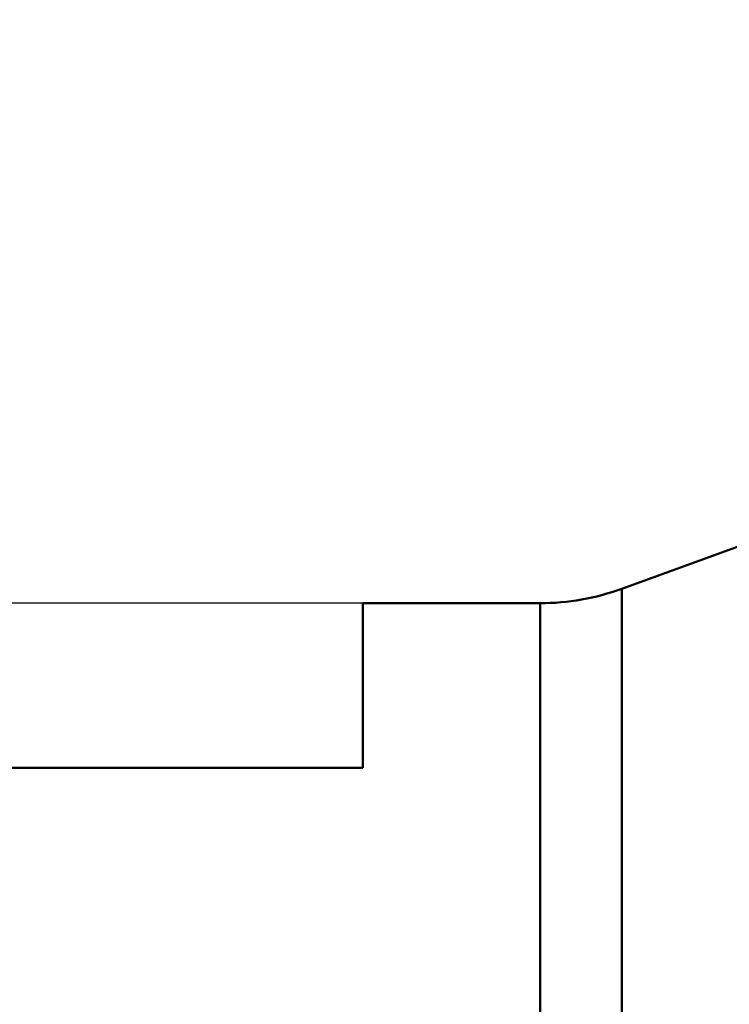
# Model space of a CAD drawing. Extents: x -72 to 74, y -38 to 50.
# Drawn here: x 7 to 13, y 3 to 11 of the extents above; entities that cross this region are included whole.
import ezdxf

# ---------------------------------------------------------------- set-up
doc = ezdxf.new("R2010")
doc.units = 0
doc.header["$LTSCALE"] = 23.1
doc.header["$PDMODE"] = 3
doc.header["$PDSIZE"] = 0.3125
doc.layers.get('Defpoints').update_dxf_attribs({"linetype": 'CONTINUOUS'})
for name, color, linetype, lineweight in [('1', 4, 'BYBLOCK', 50), ('2', 7, 'BYBLOCK', 25), ('NOCUT', 7, 'BYBLOCK', 25), ('SK2', 7, 'BYBLOCK', 25)]:
    doc.layers.add(name, color=color, linetype=linetype, lineweight=lineweight)
doc.styles.get("Standard").update_dxf_attribs({"font": 'monos.ttf', "width": 0.8, "height": 3.5})
doc.dimstyles.get("Standard").update_dxf_attribs({"dimtxt": 3.5, "dimasz": 4.57, "dimexe": 0.18, "dimexo": 0.0625, "dimgap": 0.09, "dimtad": 1, "dimdec": 3, "dimdsep": 46, "dimtxsty": 'STANDARD', "dimcen": 0.09, "dimadec": 0, "dimazin": 0, "dimtp": 0.01, "dimtm": 0.01, "dimtfac": 1, "dimtdec": 3, "dimtofl": 0, "dimtmove": 0, "dimatfit": 0, "dimfxl": 1, "dimtolj": 1, "dimarcsym": 0})

# ---------------------------------------------------------------- blocks, each defined once
blk = doc.blocks.new('*D1')
at = {"layer": '2', "color": 0, "lineweight": -2}
for p, q in [((0, 5.6075), (0, 14.1834)), ((23, 0.0625), (23, 14.1834)), ((18.43, 14.0034), (4.57, 14.0034))]:
    blk.add_line(p, q, dxfattribs=at)
at = {"layer": '2', "color": 0}
for points in [[(4.57, 14.7651), (4.57, 13.2418), (0, 14.0034)], [(18.43, 14.7651), (18.43, 13.2418), (23, 14.0034)]]:
    blk.add_solid(points, dxfattribs=at)
at = {"layer": 'Defpoints', "color": 0}
for p in [(0, 14.0034), (0, 5.545), (23, 0)]:
    blk.add_point(p, dxfattribs=at)
at = {"layer": '2', "color": 0, "insert": (11.5, 15.9049), "char_height": 3.5, "attachment_point": 5}
blk.add_mtext('\\A1;23', dxfattribs=at)
blk = doc.blocks.new('*D2')
at = {"layer": 'Defpoints', "color": 0}
for p in [(23, 26.2971), (-17.8, 2.9608), (23, 0)]:
    blk.add_point(p, dxfattribs=at)
at = {"layer": 'SK2', "color": 0, "lineweight": -2}
for p, q in [((-17.8, 3.0233), (-17.8, 26.4771)), ((23, 0.0625), (23, 26.4771)), ((-13.23, 26.2971), (18.43, 26.2971))]:
    blk.add_line(p, q, dxfattribs=at)
at = {"layer": 'SK2', "color": 0}
for points in [[(-13.23, 27.0588), (-13.23, 25.5354), (-17.8, 26.2971)], [(18.43, 27.0588), (18.43, 25.5354), (23, 26.2971)]]:
    blk.add_solid(points, dxfattribs=at)
at = {"layer": 'SK2', "color": 0, "insert": (2.6, 28.1986), "char_height": 3.5, "attachment_point": 5}
blk.add_mtext('\\A1;40.8', dxfattribs=at)

msp = doc.modelspace()

# ---------------------------------------------------------------- linework, layer by layer
at = {"layer": '1'}
for p, q in [((14.8686, 7.4794), (12.1657, 6.4956)), ((12.1657, -6.4956), (12.1657, 6.4956)), ((10, 5), (10, 6.375)), ((11.4817, 6.375), (10, 6.375)), ((11.4817, -6.375), (11.4817, 6.375)), ((10, 5), (3, 5))]:
    msp.add_line(p, q, dxfattribs=at)
msp.add_arc((11.4817, 8.375), 2, 270, 290, dxfattribs=at)
at = {"layer": 'NOCUT'}
msp.add_lwpolyline([(22.4081, 4.1714), (22.6919, 6.3867, 0.031863), (22.7, 6.5138), (22.7, 6.9, 0.414214), (22, 7.6), (15.5527, 7.6, 0.087489), (14.8686, 7.4794), (12.1657, 6.4956, -0.087489), (11.4817, 6.375), (10, 6.375), (0.3, 6.375), (0, 6.075), (0, 0), (22.4, 0), (22.4, 4.0443, -0.031863), (22.4081, 4.1714)], format="xyb", dxfattribs=at)

# ---------------------------------------------------------------- dimensions: what is measured, and where the dimension line sits
at = {"layer": '2'}
dim = msp.add_linear_dim(base=(0, 14.0034), p1=(23, 0), p2=(0, 5.545), angle=180, dimstyle='STANDARD', dxfattribs=at)
dim.commit()
dim.dimension.update_dxf_attribs({"geometry": '*D1', "text_midpoint": (11.5, 14.0034), "dimtype": 160})
at = {"layer": 'SK2'}
dim = msp.add_linear_dim(base=(23, 26.2971), p1=(-17.8, 2.9608), p2=(23, 0), dimstyle='STANDARD', override={"dimfxl": 1.25}, dxfattribs=at)
dim.commit()
dim.dimension.update_dxf_attribs({"geometry": '*D2', "text_midpoint": (2.6, 26.2971), "dimtype": 160})

doc.saveas('drawing.dxf')
